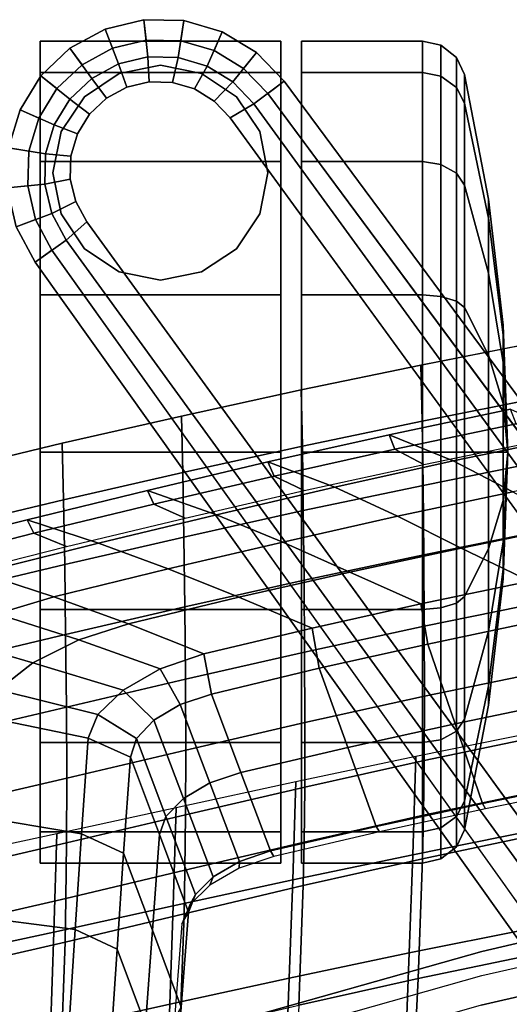
# Model space of a CAD drawing. Units: inches. Extents: x -13.7 to 13.7, y -15.4 to 11.3.
# Drawn here: x -8.3 to -6.9, y 8.4 to 11.3 of the extents above; entities that cross this region are included whole.
import ezdxf

# ---------------------------------------------------------------- set-up
doc = ezdxf.new("R2010")
doc.units = ezdxf.units.IN
doc.header["$MEASUREMENT"] = 0
for name, color, linetype in [('AFUFU-3D-CH-CU-B', 2, 'Continuous'), ('Knoll Seating Chair Back', 70, 'Continuous'), ('Knoll Seating Chair Base', 32, 'Continuous'), ('Knoll Seating Chair Caster', 6, 'Continuous'), ('Knoll Seating Chair Frame', 4, 'Continuous'), ('Knoll Seating Chair Frame Back', 3, 'Continuous')]:
    doc.layers.add(name, color=color, linetype=linetype)

msp = doc.modelspace()

# ---------------------------------------------------------------- linework, layer by layer
at = {"layer": 'AFUFU-3D-CH-CU-B', "invisible_edges": 10}
for points in [[(-7.111, 10.2699, 40.3587), (-6.7614, 10.3388, 40.317), (-6.8342, 10.0994, 39.8113), (-7.1866, 10.0258, 39.8565)], [(-7.1866, 10.0258, 39.8565), (-7.5377, 9.9473, 39.9031), (-7.4595, 10.1976, 40.4024), (-7.111, 10.2699, 40.3587)], [(-7.8072, 10.1218, 40.4482), (-7.4595, 10.1976, 40.4024), (-7.5377, 9.9473, 39.9031), (-7.8876, 9.8652, 39.9523)], [(-7.8876, 9.8652, 39.9523), (-8.2365, 9.7813, 40.0062), (-8.1537, 10.0426, 40.496), (-7.8072, 10.1218, 40.4482)], [(-8.2365, 9.7813, 40.0062), (-8.5841, 9.6917, 40.0582), (-8.4992, 9.96, 40.5457), (-8.1537, 10.0426, 40.496)]]:
    msp.add_3dface(points, dxfattribs=at)
at = {"layer": 'AFUFU-3D-CH-CU-B'}
for points in [[(-7.111, 10.2699, 40.3587), (-7.1072, 10.107, 40.4901), (-6.7579, 10.1763, 40.4482), (-6.7614, 10.3388, 40.317)], [(-7.4595, 10.1976, 40.4024), (-7.4557, 10.0341, 40.534), (-7.1072, 10.107, 40.4901), (-7.111, 10.2699, 40.3587)], [(-7.8072, 10.1218, 40.4482), (-7.8031, 9.9579, 40.58), (-7.4557, 10.0341, 40.534), (-7.4595, 10.1976, 40.4024)], [(-7.1072, 10.107, 40.4901), (-7.1047, 9.9203, 40.584), (-6.7555, 9.9903, 40.5418), (-6.7579, 10.1763, 40.4482)], [(-8.1537, 10.0426, 40.496), (-8.1496, 9.8784, 40.6278), (-7.8031, 9.9579, 40.58), (-7.8072, 10.1218, 40.4482)], [(-7.4557, 10.0341, 40.534), (-7.4529, 9.8468, 40.6283), (-7.1047, 9.9203, 40.584), (-7.1072, 10.107, 40.4901)], [(-8.4992, 9.96, 40.5457), (-8.4951, 9.7959, 40.6775), (-8.1496, 9.8784, 40.6278), (-8.1537, 10.0426, 40.496)], [(-7.8031, 9.9579, 40.58), (-7.8001, 9.7699, 40.6747), (-7.4529, 9.8468, 40.6283), (-7.4557, 10.0341, 40.534)], [(-7.1047, 9.9203, 40.584), (-7.1027, 9.7187, 40.6371), (-6.7537, 9.7892, 40.5942), (-6.7555, 9.9903, 40.5418)], [(-8.1496, 9.8784, 40.6278), (-8.1465, 9.6901, 40.7227), (-7.8001, 9.7699, 40.6747), (-7.8031, 9.9579, 40.58)], [(-7.4529, 9.8468, 40.6283), (-7.4506, 9.6443, 40.6822), (-7.1027, 9.7187, 40.6371), (-7.1047, 9.9203, 40.584)], [(-8.4951, 9.7959, 40.6775), (-8.4921, 9.6078, 40.7722), (-8.1465, 9.6901, 40.7227), (-8.1496, 9.8784, 40.6278)], [(-7.8001, 9.7699, 40.6747), (-7.7976, 9.5666, 40.7292), (-7.4506, 9.6443, 40.6822), (-7.4529, 9.8468, 40.6283)], [(-8.1465, 9.6901, 40.7227), (-8.1438, 9.4863, 40.7776), (-7.7976, 9.5666, 40.7292), (-7.8001, 9.7699, 40.6747)], [(-7.1027, 9.7187, 40.6371), (-7.1014, 9.5104, 40.6441), (-6.7526, 9.5817, 40.6004), (-6.7537, 9.7892, 40.5942)], [(-7.4506, 9.6443, 40.6822), (-7.449, 9.4351, 40.6901), (-7.1014, 9.5104, 40.6441), (-7.1027, 9.7187, 40.6371)], [(-8.4921, 9.6078, 40.7722), (-8.4896, 9.4044, 40.8267), (-8.1438, 9.4863, 40.7776), (-8.1465, 9.6901, 40.7227)], [(-7.7976, 9.5666, 40.7292), (-7.7956, 9.3564, 40.7379), (-7.449, 9.4351, 40.6901), (-7.4506, 9.6443, 40.6822)], [(-8.1438, 9.4863, 40.7776), (-8.1417, 9.2756, 40.7867), (-7.7956, 9.3564, 40.7379), (-7.7976, 9.5666, 40.7292)], [(-7.1014, 9.5104, 40.6441), (-7.1009, 9.3068, 40.5998), (-6.7523, 9.3789, 40.5554), (-6.7526, 9.5817, 40.6004)], [(-7.449, 9.4351, 40.6901), (-7.4483, 9.2304, 40.6465), (-7.1009, 9.3068, 40.5998), (-7.1014, 9.5104, 40.6441)], [(-8.4896, 9.4044, 40.8267), (-8.4877, 9.1942, 40.8355), (-8.1417, 9.2756, 40.7867), (-8.1438, 9.4863, 40.7776)], [(-7.7956, 9.3564, 40.7379), (-7.7947, 9.1506, 40.6951), (-7.4483, 9.2304, 40.6465), (-7.449, 9.4351, 40.6901)], [(-7.1009, 9.3068, 40.5998), (-7.1015, 9.1203, 40.5057), (-6.7531, 9.1932, 40.4612), (-6.7523, 9.3789, 40.5554)], [(-8.1417, 9.2756, 40.7867), (-8.1406, 9.0692, 40.7442), (-7.7947, 9.1506, 40.6951), (-7.7956, 9.3564, 40.7379)], [(-7.4483, 9.2304, 40.6465), (-7.4487, 9.043, 40.5528), (-7.1015, 9.1203, 40.5057), (-7.1009, 9.3068, 40.5998)], [(-8.4877, 9.1942, 40.8355), (-8.4868, 8.9882, 40.7926), (-8.1406, 9.0692, 40.7442), (-8.1417, 9.2756, 40.7867)], [(-7.7947, 9.1506, 40.6951), (-7.7949, 8.9622, 40.6018), (-7.4487, 9.043, 40.5528), (-7.4483, 9.2304, 40.6465)], [(-7.1015, 9.1203, 40.5057), (-7.1038, 8.9608, 40.3703), (-6.7554, 9.0341, 40.3259), (-6.7531, 9.1932, 40.4612)], [(-8.1406, 9.0692, 40.7442), (-8.1408, 8.8803, 40.651), (-7.7949, 8.9622, 40.6018), (-7.7947, 9.1506, 40.6951)], [(-7.4487, 9.043, 40.5528), (-7.4509, 8.8828, 40.4173), (-7.1038, 8.9608, 40.3703), (-7.1015, 9.1203, 40.5057)], [(-8.4868, 8.9882, 40.7926), (-8.4871, 8.7998, 40.6991), (-8.1408, 8.8803, 40.651), (-8.1406, 9.0692, 40.7442)], [(-7.7949, 8.9622, 40.6018), (-7.797, 8.8014, 40.4664), (-7.4509, 8.8828, 40.4173), (-7.4487, 9.043, 40.5528)], [(-7.1038, 8.9608, 40.3703), (-7.1063, 8.8343, 40.2032), (-6.7578, 8.9078, 40.1593), (-6.7554, 9.0341, 40.3259)], [(-8.1408, 8.8803, 40.651), (-8.1428, 8.7192, 40.5156), (-7.797, 8.8014, 40.4664), (-7.7949, 8.9622, 40.6018)], [(-7.4509, 8.8828, 40.4173), (-7.4534, 8.7562, 40.2499), (-7.1063, 8.8343, 40.2032), (-7.1038, 8.9608, 40.3703)], [(-7.1063, 8.8343, 40.2032), (-7.1186, 8.4864, 39.615), (-6.7698, 8.5589, 39.5712), (-6.7578, 8.9078, 40.1593)], [(-8.4871, 8.7998, 40.6991), (-8.4893, 8.6389, 40.5634), (-8.1428, 8.7192, 40.5156), (-8.1408, 8.8803, 40.651)], [(-7.797, 8.8014, 40.4664), (-7.7995, 8.6745, 40.2988), (-7.4534, 8.7562, 40.2499), (-7.4509, 8.8828, 40.4173)], [(-7.4534, 8.7562, 40.2499), (-7.4658, 8.4089, 39.6617), (-7.1186, 8.4864, 39.615), (-7.1063, 8.8343, 40.2032)], [(-8.1428, 8.7192, 40.5156), (-8.1453, 8.5922, 40.3478), (-7.7995, 8.6745, 40.2988), (-7.797, 8.8014, 40.4664)], [(-7.7995, 8.6745, 40.2988), (-7.8118, 8.3276, 39.7105), (-7.4658, 8.4089, 39.6617), (-7.4534, 8.7562, 40.2499)], [(-8.4893, 8.6389, 40.5634), (-8.4919, 8.5121, 40.3955), (-8.1453, 8.5922, 40.3478), (-8.1428, 8.7192, 40.5156)], [(-8.1453, 8.5922, 40.3478), (-8.1574, 8.2451, 39.7596), (-7.8118, 8.3276, 39.7105), (-7.7995, 8.6745, 40.2988)], [(-8.4919, 8.5121, 40.3955), (-8.5036, 8.1645, 39.8073), (-8.1574, 8.2451, 39.7596), (-8.1453, 8.5922, 40.3478)], [(-7.1186, 8.4864, 39.615), (-7.1356, 8.1497, 39.0224), (-6.787, 8.222, 38.9785), (-6.7698, 8.5589, 39.5712)], [(-7.4658, 8.4089, 39.6617), (-7.4824, 8.0721, 39.0692), (-7.1356, 8.1497, 39.0224), (-7.1186, 8.4864, 39.615)]]:
    msp.add_3dface(points, dxfattribs=at)
at = {"layer": 'Knoll Seating Chair Back'}
for points in [[(-6.7765, 9.2035, 39.4133), (-6.785, 8.9161, 38.8563), (-7.1349, 8.8461, 38.9032), (-7.1261, 9.1329, 39.4601)], [(-7.1261, 9.1329, 39.4601), (-7.1349, 8.8461, 38.9032), (-7.4836, 8.7731, 38.9534), (-7.4747, 9.0595, 39.5101)], [(-7.4747, 9.0595, 39.5101), (-7.4836, 8.7731, 38.9534), (-7.8313, 8.6976, 39.0065), (-7.8224, 8.9839, 39.5631)], [(-7.8224, 8.9839, 39.5631), (-7.8313, 8.6976, 39.0065), (-8.1784, 8.6211, 39.0624), (-8.1694, 8.9074, 39.619)], [(-8.1694, 8.9074, 39.619), (-8.1784, 8.6211, 39.0624), (-8.5253, 8.5466, 39.1215), (-8.5164, 8.8334, 39.6781)], [(-6.785, 8.9161, 38.8563), (-6.795, 8.6303, 38.3002), (-7.1449, 8.5604, 38.3473), (-7.1349, 8.8461, 38.9032)], [(-7.1349, 8.8461, 38.9032), (-7.1449, 8.5604, 38.3473), (-7.4936, 8.4872, 38.3976), (-7.4836, 8.7731, 38.9534)], [(-7.4836, 8.7731, 38.9534), (-7.4936, 8.4872, 38.3976), (-7.8411, 8.4112, 38.4509), (-7.8313, 8.6976, 39.0065)], [(-7.8313, 8.6976, 39.0065), (-7.8411, 8.4112, 38.4509), (-8.1879, 8.3338, 38.5069), (-8.1784, 8.6211, 39.0624)], [(-8.1784, 8.6211, 39.0624), (-8.1879, 8.3338, 38.5069), (-8.5343, 8.258, 38.5659), (-8.5253, 8.5466, 39.1215)], [(-6.795, 8.6303, 38.3002), (-6.8063, 8.3471, 37.7445), (-7.1561, 8.2769, 37.7918), (-7.1449, 8.5604, 38.3473)], [(-7.1449, 8.5604, 38.3473), (-7.1561, 8.2769, 37.7918), (-7.5045, 8.2029, 37.8423), (-7.4936, 8.4872, 38.3976)], [(-7.4936, 8.4872, 38.3976), (-7.5045, 8.2029, 37.8423), (-7.8516, 8.1258, 37.8956), (-7.8411, 8.4112, 38.4509)], [(-7.8411, 8.4112, 38.4509), (-7.8516, 8.1258, 37.8956), (-8.198, 8.0469, 37.9517), (-8.1879, 8.3338, 38.5069)]]:
    msp.add_3dface(points, dxfattribs=at)
at = {"layer": 'Knoll Seating Chair Base'}
for points in [[(-7.9098, 11.2151, 2.5463), (-8.0076, 11.1913, 2.5463), (-8.0291, 11.2471, 2.6113), (-7.9162, 11.2745, 2.6113)], [(-7.9902, 11.1459, 3.9214), (-7.9047, 11.1664, 3.924), (-7.9162, 11.2745, 2.6113), (-8.0291, 11.2471, 2.6113)], [(-7.8091, 11.2128, 2.5463), (-7.9098, 11.2151, 2.5463), (-7.9162, 11.2745, 2.6113), (-7.8001, 11.2719, 2.6113)], [(-7.8001, 11.2719, 2.6113), (-7.9162, 11.2745, 2.6113), (-7.9047, 11.1664, 3.924), (-7.8168, 11.1642, 3.9281)], [(-7.8168, 11.1642, 3.9281), (-7.7326, 11.1393, 3.9336), (-7.6885, 11.2395, 2.6113), (-7.8001, 11.2719, 2.6113)], [(-7.7125, 11.1847, 2.5463), (-7.8091, 11.2128, 2.5463), (-7.8001, 11.2719, 2.6113), (-7.6885, 11.2395, 2.6113)], [(-8.096, 11.1432, 2.5463), (-8.1312, 11.1916, 2.6113), (-8.0291, 11.2471, 2.6113), (-8.0076, 11.1913, 2.5463)], [(-8.0291, 11.2471, 2.6113), (-8.1312, 11.1916, 2.6113), (-8.0675, 11.1039, 3.9205), (-7.9902, 11.1459, 3.9214)], [(-7.589, 11.1795, 2.6113), (-7.6885, 11.2395, 2.6113), (-7.7326, 11.1393, 3.9336), (-7.6577, 11.0936, 3.9399)], [(-7.6885, 11.2395, 2.6113), (-7.589, 11.1795, 2.6113), (-7.6263, 11.1327, 2.5463), (-7.7125, 11.1847, 2.5463)], [(-8.096, 11.1432, 2.5463), (-8.1691, 11.074, 2.5463), (-8.2155, 11.1117, 2.6113), (-8.1312, 11.1916, 2.6113)], [(-8.1313, 11.0434, 3.9214), (-8.0675, 11.1039, 3.9205), (-8.1312, 11.1916, 2.6113), (-8.2155, 11.1117, 2.6113)], [(-7.6577, 11.0936, 3.9399), (-7.5972, 11.0301, 3.9467), (-7.5083, 11.0959, 2.6113), (-7.589, 11.1795, 2.6113)], [(-7.5564, 11.0603, 2.5463), (-7.6263, 11.1327, 2.5463), (-7.589, 11.1795, 2.6113), (-7.5083, 11.0959, 2.6113)], [(-7.9902, 11.1459, 3.9214), (-8.0675, 11.1039, 3.9205), (-8.0254, 11.0461, 3.9934), (-7.9662, 11.0782, 3.9943)], [(-7.9047, 11.1664, 3.924), (-7.9902, 11.1459, 3.9214), (-7.9662, 11.0782, 3.9943), (-7.9008, 11.0939, 3.9969)], [(-7.8168, 11.1642, 3.9281), (-7.9047, 11.1664, 3.924), (-7.9008, 11.0939, 3.9969), (-7.8336, 11.0921, 4.0011)], [(-7.7326, 11.1393, 3.9336), (-7.8168, 11.1642, 3.9281), (-7.8336, 11.0921, 4.0011), (-7.7693, 11.073, 4.0065)], [(-7.6577, 11.0936, 3.9399), (-7.7326, 11.1393, 3.9336), (-7.7693, 11.073, 4.0065), (-7.7121, 11.0379, 4.0129)], [(-8.2764, 11.0128, 2.6113), (-8.2155, 11.1117, 2.6113), (-8.1691, 11.074, 2.5463), (-8.2219, 10.9883, 2.5463)], [(-8.2155, 11.1117, 2.6113), (-8.2764, 11.0128, 2.6113), (-8.1772, 10.9684, 3.924), (-8.1313, 11.0434, 3.9214)], [(-8.0675, 11.1039, 3.9205), (-8.1313, 11.0434, 3.9214), (-8.0743, 10.9997, 3.9943), (-8.0254, 11.0461, 3.9934)], [(-7.5972, 11.0301, 3.9467), (-7.6577, 11.0936, 3.9399), (-7.7121, 11.0379, 4.0129), (-7.666, 10.9893, 4.0197)], [(-7.5083, 11.0959, 2.6113), (-7.5972, 11.0301, 3.9467), (-0.7891, 1.6703, 5.1382), (-0.6209, 1.7948, 2.6113)], [(-0.6209, 1.7948, 2.6113), (-0.669, 1.7592, 2.5463), (-7.5564, 11.0603, 2.5463), (-7.5083, 11.0959, 2.6113)], [(-8.1094, 10.9423, 3.9969), (-8.0743, 10.9997, 3.9943), (-8.1313, 11.0434, 3.9214), (-8.1772, 10.9684, 3.924)], [(-7.5972, 11.0301, 3.9467), (-7.666, 10.9893, 4.0197), (-0.857, 1.6301, 5.2112), (-0.7891, 1.6703, 5.1382)], [(-8.2219, 10.9883, 2.5463), (-8.2509, 10.8919, 2.5463), (-8.3099, 10.9015, 2.6113), (-8.2764, 11.0128, 2.6113)], [(-8.2022, 10.8841, 3.9281), (-8.1772, 10.9684, 3.924), (-8.2764, 11.0128, 2.6113), (-8.3099, 10.9015, 2.6113)], [(-8.1772, 10.9684, 3.924), (-8.2022, 10.8841, 3.9281), (-8.1285, 10.8778, 4.0011), (-8.1094, 10.9423, 3.9969)], [(-8.2509, 10.8919, 2.5463), (-8.254, 10.7913, 2.5463), (-8.3135, 10.7854, 2.6113), (-8.3099, 10.9015, 2.6113)], [(-8.3099, 10.9015, 2.6113), (-8.3135, 10.7854, 2.6113), (-8.2046, 10.7964, 3.9336), (-8.2022, 10.8841, 3.9281)], [(-8.1302, 10.8107, 4.0065), (-8.1285, 10.8778, 4.0011), (-8.2022, 10.8841, 3.9281), (-8.2046, 10.7964, 3.9336)], [(-8.1842, 10.711, 3.9399), (-8.2046, 10.7964, 3.9336), (-8.3135, 10.7854, 2.6113), (-8.2872, 10.6722, 2.6113)], [(-8.2046, 10.7964, 3.9336), (-8.1842, 10.711, 3.9399), (-8.1145, 10.7455, 4.0129), (-8.1302, 10.8107, 4.0065)], [(-8.254, 10.7913, 2.5463), (-8.2312, 10.6932, 2.5463), (-8.2872, 10.6722, 2.6113), (-8.3135, 10.7854, 2.6113)], [(-8.1425, 10.6338, 3.9467), (-8.0826, 10.6867, 4.0197), (-8.1145, 10.7455, 4.0129), (-8.1842, 10.711, 3.9399)], [(-8.2872, 10.6722, 2.6113), (-8.2326, 10.5697, 2.6113), (-8.1425, 10.6338, 3.9467), (-8.1842, 10.711, 3.9399)], [(-8.1839, 10.6044, 2.5463), (-8.2326, 10.5697, 2.6113), (-8.2872, 10.6722, 2.6113), (-8.2312, 10.6932, 2.5463)], [(-1.3447, 1.2666, 5.1382), (-1.2855, 1.3187, 5.2112), (-8.0826, 10.6867, 4.0197), (-8.1425, 10.6338, 3.9467)], [(-8.1425, 10.6338, 3.9467), (-8.2326, 10.5697, 2.6113), (-1.5151, 1.1452, 2.6113), (-1.3447, 1.2666, 5.1382)], [(-1.4664, 1.1799, 2.5463), (-1.5151, 1.1452, 2.6113), (-8.2326, 10.5697, 2.6113), (-8.1839, 10.6044, 2.5463)]]:
    msp.add_3dface(points, dxfattribs=at)
for points, invisible_edges in [([(-7.8091, 11.2128, 2.5463), (-7.7125, 11.1847, 2.5463), (-8.254, 10.7913, 2.5463), (-8.2509, 10.8919, 2.5463)], 10), ([(-8.2509, 10.8919, 2.5463), (-8.2219, 10.9883, 2.5463), (-7.9098, 11.2151, 2.5463), (-7.8091, 11.2128, 2.5463)], 10), ([(-8.0076, 11.1913, 2.5463), (-7.9098, 11.2151, 2.5463), (-8.2219, 10.9883, 2.5463), (-8.1691, 11.074, 2.5463)], 10), ([(-7.7125, 11.1847, 2.5463), (-7.6263, 11.1327, 2.5463), (-8.2312, 10.6932, 2.5463), (-8.254, 10.7913, 2.5463)], 10), ([(-8.096, 11.1432, 2.5463), (-8.0076, 11.1913, 2.5463), (-8.1691, 11.074, 2.5463), (-8.096, 11.1432, 2.5463)], 2), ([(-7.6263, 11.1327, 2.5463), (-7.5564, 11.0603, 2.5463), (-8.1839, 10.6044, 2.5463), (-8.2312, 10.6932, 2.5463)], 10), ([(-7.7693, 11.073, 4.0065), (-7.8336, 11.0921, 4.0011), (-8.1285, 10.8778, 4.0011), (-8.1302, 10.8107, 4.0065)], 10), ([(-8.1094, 10.9423, 3.9969), (-8.1285, 10.8778, 4.0011), (-7.8336, 11.0921, 4.0011), (-7.9008, 11.0939, 3.9969)], 10), ([(-7.9008, 11.0939, 3.9969), (-7.9662, 11.0782, 3.9943), (-8.0743, 10.9997, 3.9943), (-8.1094, 10.9423, 3.9969)], 10), ([(-8.1839, 10.6044, 2.5463), (-7.5564, 11.0603, 2.5463), (-0.669, 1.7592, 2.5463), (-1.4664, 1.1799, 2.5463)], 5), ([(-8.1302, 10.8107, 4.0065), (-8.1145, 10.7455, 4.0129), (-7.7121, 11.0379, 4.0129), (-7.7693, 11.073, 4.0065)], 10), ([(-7.9662, 11.0782, 3.9943), (-8.0254, 11.0461, 3.9934), (-8.0743, 10.9997, 3.9943), (-7.9662, 11.0782, 3.9943)], 4), ([(-7.666, 10.9893, 4.0197), (-7.7121, 11.0379, 4.0129), (-8.1145, 10.7455, 4.0129), (-8.0826, 10.6867, 4.0197)], 10), ([(-7.666, 10.9893, 4.0197), (-8.0826, 10.6867, 4.0197), (-1.2855, 1.3187, 5.2112), (-0.857, 1.6301, 5.2112)], 5)]:
    msp.add_3dface(points, dxfattribs=dict(at, invisible_edges=invisible_edges))
at = {"layer": 'Knoll Seating Chair Caster'}
for points in [[(-8.2181, 11.212, 1.195), (-7.5181, 11.212, 1.195), (-7.5181, 11.121, 1.6523), (-8.2181, 11.121, 1.6523)], [(-8.2181, 11.121, 0.7377), (-7.5181, 11.121, 0.7377), (-7.5181, 11.212, 1.195), (-8.2181, 11.212, 1.195)], [(-7.1062, 11.121, 1.6523), (-7.1062, 11.212, 1.195), (-7.4581, 11.212, 1.195), (-7.4581, 11.121, 1.6523)], [(-7.1062, 11.212, 1.195), (-7.1062, 11.121, 0.7377), (-7.4581, 11.121, 0.7377), (-7.4581, 11.212, 1.195)], [(-7.053, 11.11, 1.6478), (-7.053, 11.2001, 1.195), (-7.1062, 11.212, 1.195), (-7.1062, 11.121, 1.6523)], [(-7.053, 11.2001, 1.195), (-7.053, 11.11, 0.7422), (-7.1062, 11.121, 0.7377), (-7.1062, 11.212, 1.195)], [(-7.0081, 11.0771, 1.6341), (-7.0081, 11.1645, 1.195), (-7.053, 11.2001, 1.195), (-7.053, 11.11, 1.6478)], [(-7.0081, 11.1645, 1.195), (-7.0081, 11.0771, 0.7559), (-7.053, 11.11, 0.7422), (-7.053, 11.2001, 1.195)], [(-7.8681, 11.142, 1.5471), (-7.8681, 11.142, 2.6315), (-7.9877, 11.1182, 2.6315), (-7.9877, 11.1182, 1.6567)], [(-7.7485, 11.1182, 1.6567), (-7.7485, 11.1182, 2.6315), (-7.8681, 11.142, 2.6315), (-7.8681, 11.142, 1.5471)], [(-6.9845, 11.0318, 1.6153), (-6.9845, 11.1154, 1.195), (-7.0081, 11.1645, 1.195), (-7.0081, 11.0771, 1.6341)], [(-6.9845, 11.1154, 1.195), (-6.9845, 11.0318, 0.7747), (-7.0081, 11.0771, 0.7559), (-7.0081, 11.1645, 1.195)], [(-8.2181, 11.121, 1.6523), (-7.5181, 11.121, 1.6523), (-7.5181, 10.862, 2.04), (-8.2181, 10.862, 2.04)], [(-7.5181, 8.913, 0.7377), (-8.2181, 8.913, 0.7377), (-8.2181, 11.121, 0.7377), (-7.5181, 11.121, 0.7377)], [(-7.9877, 11.1182, 1.6567), (-7.9877, 11.1182, 2.6315), (-8.0891, 11.0505, 2.6315), (-8.0891, 11.0505, 1.7586)], [(-7.6471, 11.0505, 1.7586), (-7.6471, 11.0505, 2.6315), (-7.7485, 11.1182, 2.6315), (-7.7485, 11.1182, 1.6567)], [(-7.1062, 10.862, 2.04), (-7.1062, 11.121, 1.6523), (-7.4581, 11.121, 1.6523), (-7.4581, 10.862, 2.04)], [(-7.1062, 11.121, 0.7377), (-7.1062, 10.862, 0.35), (-7.4581, 10.862, 0.35), (-7.4581, 11.121, 0.7377)], [(-7.053, 10.8536, 2.0316), (-7.053, 11.11, 1.6478), (-7.1062, 11.121, 1.6523), (-7.1062, 10.862, 2.04)], [(-7.053, 11.11, 0.7422), (-7.053, 10.8536, 0.3584), (-7.1062, 10.862, 0.35), (-7.1062, 11.121, 0.7377)], [(-6.9144, 10.697, 1.4767), (-6.9144, 10.753, 1.195), (-6.9845, 11.1154, 1.195), (-6.9845, 11.0318, 1.6153)], [(-6.9144, 10.753, 1.195), (-6.9144, 10.697, 0.9133), (-6.9845, 11.0318, 0.7747), (-6.9845, 11.1154, 1.195)], [(-7.0081, 10.8284, 2.0064), (-7.0081, 11.0771, 1.6341), (-7.053, 11.11, 1.6478), (-7.053, 10.8536, 2.0316)], [(-7.0081, 11.0771, 0.7559), (-7.0081, 10.8284, 0.3836), (-7.053, 10.8536, 0.3584), (-7.053, 11.11, 0.7422)], [(-6.9845, 10.7937, 1.9717), (-6.9845, 11.0318, 1.6153), (-7.0081, 11.0771, 1.6341), (-7.0081, 10.8284, 2.0064)], [(-6.9845, 11.0318, 0.7747), (-6.9845, 10.7937, 0.4183), (-7.0081, 10.8284, 0.3836), (-7.0081, 11.0771, 0.7559)], [(-8.0891, 11.0505, 1.7586), (-8.0891, 11.0505, 2.6315), (-8.1568, 10.9491, 2.6315), (-8.1568, 10.9491, 1.9123)], [(-7.5794, 10.9491, 1.9123), (-7.5794, 10.9491, 2.6315), (-7.6471, 11.0505, 2.6315), (-7.6471, 11.0505, 1.7586)], [(-6.9144, 10.5374, 1.7154), (-6.9144, 10.697, 1.4767), (-6.9845, 11.0318, 1.6153), (-6.9845, 10.7937, 1.9717)], [(-6.9144, 10.697, 0.9133), (-6.9144, 10.5374, 0.6746), (-6.9845, 10.7937, 0.4183), (-6.9845, 11.0318, 0.7747)], [(-8.1568, 10.9491, 1.9123), (-8.1568, 10.9491, 2.6315), (-8.1806, 10.8295, 2.6315), (-8.1806, 10.8295, 2.0639)], [(-7.5556, 10.8295, 2.0639), (-7.5556, 10.8295, 2.6315), (-7.5794, 10.9491, 2.6315), (-7.5794, 10.9491, 1.9123)], [(-8.2181, 10.862, 2.04), (-7.5181, 10.862, 2.04), (-7.5181, 10.4743, 2.299), (-8.2181, 10.4743, 2.299)], [(-7.1062, 10.4743, 2.299), (-7.1062, 10.862, 2.04), (-7.4581, 10.862, 2.04), (-7.4581, 10.4743, 2.299)], [(-7.1062, 10.862, 0.35), (-7.1062, 10.4743, 0.091), (-7.4581, 10.4743, 0.091), (-7.4581, 10.862, 0.35)], [(-7.053, 10.4697, 2.2881), (-7.053, 10.8536, 2.0316), (-7.1062, 10.862, 2.04), (-7.1062, 10.4743, 2.299)], [(-7.053, 10.8536, 0.3584), (-7.053, 10.4697, 0.1019), (-7.1062, 10.4743, 0.091), (-7.1062, 10.862, 0.35)], [(-7.0081, 10.4561, 2.2551), (-7.0081, 10.8284, 2.0064), (-7.053, 10.8536, 2.0316), (-7.053, 10.4697, 2.2881)], [(-7.0081, 10.8284, 0.3836), (-7.0081, 10.4561, 0.1349), (-7.053, 10.4697, 0.1019), (-7.053, 10.8536, 0.3584)], [(-8.1806, 10.8295, 2.0639), (-8.1806, 10.8295, 2.6315), (-8.1568, 10.7099, 2.6315), (-8.1568, 10.7099, 2.1416)], [(-7.5794, 10.7099, 2.1416), (-7.5794, 10.7099, 2.6315), (-7.5556, 10.8295, 2.6315), (-7.5556, 10.8295, 2.0639)], [(-6.9845, 10.4373, 2.2098), (-6.9845, 10.7937, 1.9717), (-7.0081, 10.8284, 2.0064), (-7.0081, 10.4561, 2.2551)], [(-6.9845, 10.7937, 0.4183), (-6.9845, 10.4373, 0.1802), (-7.0081, 10.4561, 0.1349), (-7.0081, 10.8284, 0.3836)], [(-6.9144, 10.2986, 1.875), (-6.9144, 10.5374, 1.7154), (-6.9845, 10.7937, 1.9717), (-6.9845, 10.4373, 2.2098)], [(-6.9144, 10.5374, 0.6746), (-6.9144, 10.2986, 0.515), (-6.9845, 10.4373, 0.1802), (-6.9845, 10.7937, 0.4183)], [(-6.8722, 10.3577, 1.3361), (-6.8722, 10.3858, 1.195), (-6.9144, 10.753, 1.195), (-6.9144, 10.697, 1.4767)], [(-6.8722, 10.3858, 1.195), (-6.8722, 10.3577, 1.0539), (-6.9144, 10.697, 0.9133), (-6.9144, 10.753, 1.195)], [(-8.1568, 10.7099, 2.1416), (-8.1568, 10.7099, 2.6315), (-8.0891, 10.6085, 2.6315), (-8.0891, 10.6085, 2.2094)], [(-7.6471, 10.6085, 2.2094), (-7.6471, 10.6085, 2.6315), (-7.5794, 10.7099, 2.6315), (-7.5794, 10.7099, 2.1416)], [(-6.8722, 10.2778, 1.4558), (-6.8722, 10.3577, 1.3361), (-6.9144, 10.697, 1.4767), (-6.9144, 10.5374, 1.7154)], [(-6.8722, 10.3577, 1.0539), (-6.8722, 10.2778, 0.9342), (-6.9144, 10.5374, 0.6746), (-6.9144, 10.697, 0.9133)], [(-8.0891, 10.6085, 2.2094), (-8.0891, 10.6085, 2.6315), (-7.9877, 10.5408, 2.6315), (-7.9877, 10.5408, 2.2547)], [(-7.7485, 10.5408, 2.2547), (-7.7485, 10.5408, 2.6315), (-7.6471, 10.6085, 2.6315), (-7.6471, 10.6085, 2.2094)], [(-7.9877, 10.5408, 2.2547), (-7.9877, 10.5408, 2.6315), (-7.8681, 10.517, 2.6315), (-7.8681, 10.517, 2.2705)], [(-7.8681, 10.517, 2.2705), (-7.8681, 10.517, 2.6315), (-7.7485, 10.5408, 2.6315), (-7.7485, 10.5408, 2.2547)], [(-6.8722, 10.1581, 1.5357), (-6.8722, 10.2778, 1.4558), (-6.9144, 10.5374, 1.7154), (-6.9144, 10.2986, 1.875)], [(-6.8722, 10.2778, 0.9342), (-6.8722, 10.1581, 0.8543), (-6.9144, 10.2986, 0.515), (-6.9144, 10.5374, 0.6746)], [(-8.2181, 10.4743, 2.299), (-7.5181, 10.4743, 2.299), (-7.5181, 10.017, 2.39), (-8.2181, 10.017, 2.39)], [(-7.1062, 10.017, 2.39), (-7.1062, 10.4743, 2.299), (-7.4581, 10.4743, 2.299), (-7.4581, 10.017, 2.39)], [(-7.1062, 10.4743, 0.091), (-7.1062, 10.017, 0), (-7.4581, 10.017, 0), (-7.4581, 10.4743, 0.091)], [(-7.053, 10.017, 2.3781), (-7.053, 10.4697, 2.2881), (-7.1062, 10.4743, 2.299), (-7.1062, 10.017, 2.39)], [(-7.053, 10.4697, 0.1019), (-7.053, 10.017, 0.0119), (-7.1062, 10.017, 0), (-7.1062, 10.4743, 0.091)], [(-7.0081, 10.017, 2.3425), (-7.0081, 10.4561, 2.2551), (-7.053, 10.4697, 2.2881), (-7.053, 10.017, 2.3781)], [(-7.0081, 10.4561, 0.1349), (-7.0081, 10.017, 0.0475), (-7.053, 10.017, 0.0119), (-7.053, 10.4697, 0.1019)], [(-6.9845, 10.017, 2.2934), (-6.9845, 10.4373, 2.2098), (-7.0081, 10.4561, 2.2551), (-7.0081, 10.017, 2.3425)], [(-6.9845, 10.4373, 0.1802), (-6.9845, 10.017, 0.0966), (-7.0081, 10.017, 0.0475), (-7.0081, 10.4561, 0.1349)], [(-6.9144, 10.017, 1.931), (-6.9144, 10.2986, 1.875), (-6.9845, 10.4373, 2.2098), (-6.9845, 10.017, 2.2934)], [(-6.9144, 10.2986, 0.515), (-6.9144, 10.017, 0.459), (-6.9845, 10.017, 0.0966), (-6.9845, 10.4373, 0.1802)], [(-6.8581, 10.017, 1.195), (-6.8722, 10.3858, 1.195), (-6.8722, 10.3577, 1.3361)], [(-6.8581, 10.017, 1.195), (-6.8722, 10.3577, 1.0539), (-6.8722, 10.3858, 1.195)], [(-6.8581, 10.017, 1.195), (-6.8722, 10.3577, 1.3361), (-6.8722, 10.2778, 1.4558)], [(-6.8581, 10.017, 1.195), (-6.8722, 10.2778, 0.9342), (-6.8722, 10.3577, 1.0539)], [(-6.8722, 10.017, 1.5638), (-6.8722, 10.1581, 1.5357), (-6.9144, 10.2986, 1.875), (-6.9144, 10.017, 1.931)], [(-6.8722, 10.1581, 0.8543), (-6.8722, 10.017, 0.8262), (-6.9144, 10.017, 0.459), (-6.9144, 10.2986, 0.515)], [(-6.8581, 10.017, 1.195), (-6.8722, 10.2778, 1.4558), (-6.8722, 10.1581, 1.5357)], [(-6.8581, 10.017, 1.195), (-6.8722, 10.1581, 0.8543), (-6.8722, 10.2778, 0.9342)], [(-6.8581, 10.017, 1.195), (-6.8722, 10.1581, 1.5357), (-6.8722, 10.017, 1.5638)], [(-6.8581, 10.017, 1.195), (-6.8722, 10.017, 0.8262), (-6.8722, 10.1581, 0.8543)], [(-8.2181, 10.017, 2.39), (-7.5181, 10.017, 2.39), (-7.5181, 9.5597, 2.299), (-8.2181, 9.5597, 2.299)], [(-7.1062, 10.017, 0), (-7.1062, 9.5597, 0.091), (-7.4581, 9.5597, 0.091), (-7.4581, 10.017, 0)], [(-7.1062, 9.5597, 2.299), (-7.1062, 10.017, 2.39), (-7.4581, 10.017, 2.39), (-7.4581, 9.5597, 2.299)], [(-7.053, 10.017, 0.0119), (-7.053, 9.5642, 0.1019), (-7.1062, 9.5597, 0.091), (-7.1062, 10.017, 0)], [(-7.053, 9.5642, 2.2881), (-7.053, 10.017, 2.3781), (-7.1062, 10.017, 2.39), (-7.1062, 9.5597, 2.299)], [(-7.0081, 10.017, 0.0475), (-7.0081, 9.5779, 0.1349), (-7.053, 9.5642, 0.1019), (-7.053, 10.017, 0.0119)], [(-7.0081, 9.5779, 2.2551), (-7.0081, 10.017, 2.3425), (-7.053, 10.017, 2.3781), (-7.053, 9.5642, 2.2881)], [(-6.9845, 10.017, 0.0966), (-6.9845, 9.5967, 0.1802), (-7.0081, 9.5779, 0.1349), (-7.0081, 10.017, 0.0475)], [(-6.9845, 9.5967, 2.2098), (-6.9845, 10.017, 2.2934), (-7.0081, 10.017, 2.3425), (-7.0081, 9.5779, 2.2551)], [(-6.9144, 10.017, 0.459), (-6.9144, 9.7353, 0.515), (-6.9845, 9.5967, 0.1802), (-6.9845, 10.017, 0.0966)], [(-6.9144, 9.7353, 1.875), (-6.9144, 10.017, 1.931), (-6.9845, 10.017, 2.2934), (-6.9845, 9.5967, 2.2098)], [(-6.8722, 10.017, 0.8262), (-6.8722, 9.8759, 0.8543), (-6.9144, 9.7353, 0.515), (-6.9144, 10.017, 0.459)], [(-6.8722, 9.8759, 1.5357), (-6.8722, 10.017, 1.5638), (-6.9144, 10.017, 1.931), (-6.9144, 9.7353, 1.875)], [(-6.8581, 10.017, 1.195), (-6.8722, 9.8759, 0.8543), (-6.8722, 10.017, 0.8262)], [(-6.8581, 10.017, 1.195), (-6.8722, 9.7562, 0.9342), (-6.8722, 9.8759, 0.8543)], [(-6.8581, 10.017, 1.195), (-6.8722, 9.6763, 1.0539), (-6.8722, 9.7562, 0.9342)], [(-6.8581, 10.017, 1.195), (-6.8722, 9.6482, 1.195), (-6.8722, 9.6763, 1.0539)], [(-6.8581, 10.017, 1.195), (-6.8722, 9.6763, 1.3361), (-6.8722, 9.6482, 1.195)], [(-6.8581, 10.017, 1.195), (-6.8722, 9.7562, 1.4558), (-6.8722, 9.6763, 1.3361)], [(-6.8581, 10.017, 1.195), (-6.8722, 9.8759, 1.5357), (-6.8722, 9.7562, 1.4558)], [(-6.8581, 10.017, 1.195), (-6.8722, 10.017, 1.5638), (-6.8722, 9.8759, 1.5357)], [(-6.8722, 9.8759, 0.8543), (-6.8722, 9.7562, 0.9342), (-6.9144, 9.4966, 0.6746), (-6.9144, 9.7353, 0.515)], [(-6.8722, 9.7562, 1.4558), (-6.8722, 9.8759, 1.5357), (-6.9144, 9.7353, 1.875), (-6.9144, 9.4966, 1.7154)], [(-6.8722, 9.7562, 0.9342), (-6.8722, 9.6763, 1.0539), (-6.9144, 9.337, 0.9133), (-6.9144, 9.4966, 0.6746)], [(-6.8722, 9.6763, 1.3361), (-6.8722, 9.7562, 1.4558), (-6.9144, 9.4966, 1.7154), (-6.9144, 9.337, 1.4767)], [(-6.9144, 9.7353, 0.515), (-6.9144, 9.4966, 0.6746), (-6.9845, 9.2403, 0.4183), (-6.9845, 9.5967, 0.1802)], [(-6.9144, 9.4966, 1.7154), (-6.9144, 9.7353, 1.875), (-6.9845, 9.5967, 2.2098), (-6.9845, 9.2403, 1.9717)], [(-6.8722, 9.6763, 1.0539), (-6.8722, 9.6482, 1.195), (-6.9144, 9.281, 1.195), (-6.9144, 9.337, 0.9133)], [(-6.8722, 9.6482, 1.195), (-6.8722, 9.6763, 1.3361), (-6.9144, 9.337, 1.4767), (-6.9144, 9.281, 1.195)], [(-6.9845, 9.5967, 0.1802), (-6.9845, 9.2403, 0.4183), (-7.0081, 9.2056, 0.3836), (-7.0081, 9.5779, 0.1349)], [(-6.9845, 9.2403, 1.9717), (-6.9845, 9.5967, 2.2098), (-7.0081, 9.5779, 2.2551), (-7.0081, 9.2056, 2.0064)], [(-7.053, 9.5642, 0.1019), (-7.053, 9.1804, 0.3584), (-7.1062, 9.172, 0.35), (-7.1062, 9.5597, 0.091)], [(-7.053, 9.1804, 2.0316), (-7.053, 9.5642, 2.2881), (-7.1062, 9.5597, 2.299), (-7.1062, 9.172, 2.04)], [(-7.0081, 9.5779, 0.1349), (-7.0081, 9.2056, 0.3836), (-7.053, 9.1804, 0.3584), (-7.053, 9.5642, 0.1019)], [(-7.0081, 9.2056, 2.0064), (-7.0081, 9.5779, 2.2551), (-7.053, 9.5642, 2.2881), (-7.053, 9.1804, 2.0316)], [(-8.2181, 9.5597, 2.299), (-7.5181, 9.5597, 2.299), (-7.5181, 9.172, 2.04), (-8.2181, 9.172, 2.04)], [(-7.1062, 9.5597, 0.091), (-7.1062, 9.172, 0.35), (-7.4581, 9.172, 0.35), (-7.4581, 9.5597, 0.091)], [(-7.1062, 9.172, 2.04), (-7.1062, 9.5597, 2.299), (-7.4581, 9.5597, 2.299), (-7.4581, 9.172, 2.04)], [(-6.9144, 9.4966, 0.6746), (-6.9144, 9.337, 0.9133), (-6.9845, 9.0022, 0.7747), (-6.9845, 9.2403, 0.4183)], [(-6.9144, 9.337, 1.4767), (-6.9144, 9.4966, 1.7154), (-6.9845, 9.2403, 1.9717), (-6.9845, 9.0022, 1.6153)], [(-6.9144, 9.337, 0.9133), (-6.9144, 9.281, 1.195), (-6.9845, 8.9186, 1.195), (-6.9845, 9.0022, 0.7747)], [(-6.9144, 9.281, 1.195), (-6.9144, 9.337, 1.4767), (-6.9845, 9.0022, 1.6153), (-6.9845, 8.9186, 1.195)], [(-6.9845, 9.2403, 0.4183), (-6.9845, 9.0022, 0.7747), (-7.0081, 8.9568, 0.7559), (-7.0081, 9.2056, 0.3836)], [(-6.9845, 9.0022, 1.6153), (-6.9845, 9.2403, 1.9717), (-7.0081, 9.2056, 2.0064), (-7.0081, 8.9568, 1.6341)], [(-7.0081, 9.2056, 0.3836), (-7.0081, 8.9568, 0.7559), (-7.053, 8.9239, 0.7422), (-7.053, 9.1804, 0.3584)], [(-7.0081, 8.9568, 1.6341), (-7.0081, 9.2056, 2.0064), (-7.053, 9.1804, 2.0316), (-7.053, 8.9239, 1.6478)], [(-8.2181, 9.172, 2.04), (-7.5181, 9.172, 2.04), (-7.5181, 8.913, 1.6523), (-8.2181, 8.913, 1.6523)], [(-7.1062, 9.172, 0.35), (-7.1062, 8.913, 0.7377), (-7.4581, 8.913, 0.7377), (-7.4581, 9.172, 0.35)], [(-7.1062, 8.913, 1.6523), (-7.1062, 9.172, 2.04), (-7.4581, 9.172, 2.04), (-7.4581, 8.913, 1.6523)], [(-7.053, 9.1804, 0.3584), (-7.053, 8.9239, 0.7422), (-7.1062, 8.913, 0.7377), (-7.1062, 9.172, 0.35)], [(-7.053, 8.9239, 1.6478), (-7.053, 9.1804, 2.0316), (-7.1062, 9.172, 2.04), (-7.1062, 8.913, 1.6523)], [(-6.9845, 9.0022, 0.7747), (-6.9845, 8.9186, 1.195), (-7.0081, 8.8695, 1.195), (-7.0081, 8.9568, 0.7559)], [(-6.9845, 8.9186, 1.195), (-6.9845, 9.0022, 1.6153), (-7.0081, 8.9568, 1.6341), (-7.0081, 8.8695, 1.195)], [(-7.0081, 8.9568, 0.7559), (-7.0081, 8.8695, 1.195), (-7.053, 8.8339, 1.195), (-7.053, 8.9239, 0.7422)], [(-7.0081, 8.8695, 1.195), (-7.0081, 8.9568, 1.6341), (-7.053, 8.9239, 1.6478), (-7.053, 8.8339, 1.195)], [(-8.2181, 8.913, 1.6523), (-7.5181, 8.913, 1.6523), (-7.5181, 8.822, 1.195), (-8.2181, 8.822, 1.195)], [(-8.2181, 8.822, 1.195), (-7.5181, 8.822, 1.195), (-7.5181, 8.913, 0.7377), (-8.2181, 8.913, 0.7377)], [(-7.1062, 8.913, 0.7377), (-7.1062, 8.822, 1.195), (-7.4581, 8.822, 1.195), (-7.4581, 8.913, 0.7377)], [(-7.1062, 8.822, 1.195), (-7.1062, 8.913, 1.6523), (-7.4581, 8.913, 1.6523), (-7.4581, 8.822, 1.195)], [(-7.053, 8.9239, 0.7422), (-7.053, 8.8339, 1.195), (-7.1062, 8.822, 1.195), (-7.1062, 8.913, 0.7377)], [(-7.053, 8.8339, 1.195), (-7.053, 8.9239, 1.6478), (-7.1062, 8.913, 1.6523), (-7.1062, 8.822, 1.195)]]:
    msp.add_3dface(points, dxfattribs=at)
for points, invisible_edges in [([(-8.2181, 8.913, 0.7377), (-8.2181, 8.822, 1.195), (-8.2181, 11.212, 1.195), (-8.2181, 11.121, 0.7377)], 2), ([(-8.2181, 8.822, 1.195), (-8.2181, 8.913, 1.6523), (-8.2181, 11.121, 1.6523), (-8.2181, 11.212, 1.195)], 10), ([(-7.5181, 8.913, 0.7377), (-7.5181, 11.121, 0.7377), (-7.5181, 11.212, 1.195), (-7.5181, 8.822, 1.195)], 4), ([(-7.5181, 8.913, 1.6523), (-7.5181, 8.822, 1.195), (-7.5181, 11.212, 1.195), (-7.5181, 11.121, 1.6523)], 10), ([(-7.4581, 11.121, 1.6523), (-7.4581, 11.212, 1.195), (-7.4581, 11.121, 0.7377), (-7.4581, 10.862, 0.35)], 8), ([(-8.2181, 8.913, 1.6523), (-8.2181, 9.172, 2.04), (-8.2181, 10.862, 2.04), (-8.2181, 11.121, 1.6523)], 10), ([(-7.5181, 9.172, 2.04), (-7.5181, 8.913, 1.6523), (-7.5181, 11.121, 1.6523), (-7.5181, 10.862, 2.04)], 10), ([(-7.4581, 10.862, 2.04), (-7.4581, 11.121, 1.6523), (-7.4581, 10.862, 0.35), (-7.4581, 10.4743, 0.091)], 10), ([(-8.2181, 9.172, 2.04), (-8.2181, 9.5597, 2.299), (-8.2181, 10.4743, 2.299), (-8.2181, 10.862, 2.04)], 10), ([(-7.5181, 9.5597, 2.299), (-7.5181, 9.172, 2.04), (-7.5181, 10.862, 2.04), (-7.5181, 10.4743, 2.299)], 10), ([(-7.4581, 10.4743, 2.299), (-7.4581, 10.862, 2.04), (-7.4581, 10.4743, 0.091), (-7.4581, 10.017, 0)], 10), ([(-8.2181, 9.5597, 2.299), (-8.2181, 10.017, 2.39), (-8.2181, 10.4743, 2.299), (-8.2181, 9.5597, 2.299)], 4), ([(-7.5181, 10.017, 2.39), (-7.5181, 9.5597, 2.299), (-7.5181, 10.4743, 2.299), (-7.5181, 10.017, 2.39)], 2), ([(-7.4581, 10.4743, 2.299), (-7.4581, 10.017, 0), (-7.4581, 9.5597, 0.091), (-7.4581, 10.017, 2.39)], 5), ([(-7.4581, 9.5597, 2.299), (-7.4581, 10.017, 2.39), (-7.4581, 9.5597, 0.091), (-7.4581, 9.172, 0.35)], 10), ([(-7.4581, 9.5597, 2.299), (-7.4581, 9.172, 0.35), (-7.4581, 8.913, 0.7377), (-7.4581, 9.172, 2.04)], 5), ([(-7.4581, 8.913, 0.7377), (-7.4581, 8.822, 1.195), (-7.4581, 8.913, 1.6523), (-7.4581, 9.172, 2.04)], 8)]:
    msp.add_3dface(points, dxfattribs=dict(at, invisible_edges=invisible_edges))
at = {"layer": 'Knoll Seating Chair Frame'}
for points in [[(-6.8503, 10.1416, 39.7349), (-6.6726, 10.0628, 39.4182), (-7.0175, 9.9914, 39.4613), (-7.2036, 10.0675, 39.7798)], [(-6.8342, 10.0994, 39.8113), (-6.8503, 10.1416, 39.7349), (-7.2036, 10.0675, 39.7798), (-7.1866, 10.0258, 39.8565)], [(-7.1866, 10.0258, 39.8565), (-7.1029, 9.9811, 39.8608), (-6.7545, 10.0527, 39.8163), (-6.8342, 10.0994, 39.8113)], [(-7.2036, 10.0675, 39.7798), (-7.0175, 9.9914, 39.4613), (-7.3617, 9.9152, 39.5058), (-7.5556, 9.9885, 39.826)], [(-7.1866, 10.0258, 39.8565), (-7.2036, 10.0675, 39.7798), (-7.5556, 9.9885, 39.826), (-7.5377, 9.9473, 39.9031)], [(-6.6726, 10.0628, 39.4182), (-6.5075, 9.9693, 39.1106), (-6.8437, 9.9019, 39.1507), (-7.0175, 9.9914, 39.4613)], [(-7.5377, 9.9473, 39.9031), (-7.4503, 9.9049, 39.9065), (-7.1029, 9.9811, 39.8608), (-7.1866, 10.0258, 39.8565)], [(-7.5556, 9.9885, 39.826), (-7.3617, 9.9152, 39.5058), (-7.7053, 9.8348, 39.5528), (-7.9062, 9.9052, 39.8749)], [(-7.5377, 9.9473, 39.9031), (-7.5556, 9.9885, 39.826), (-7.9062, 9.9052, 39.8749), (-7.8876, 9.8652, 39.9523)], [(-7.0175, 9.9914, 39.4613), (-6.8437, 9.9019, 39.1507), (-7.1788, 9.8305, 39.1922), (-7.3617, 9.9152, 39.5058)], [(-7.4503, 9.9049, 39.9065), (-7.5377, 9.9473, 39.9031), (-7.8876, 9.8652, 39.9523), (-7.7962, 9.8246, 39.9552)], [(-7.3617, 9.9152, 39.5058), (-7.1788, 9.8305, 39.1922), (-7.5127, 9.7554, 39.236), (-7.7053, 9.8348, 39.5528)], [(-7.9062, 9.9052, 39.8749), (-7.7053, 9.8348, 39.5528), (-8.0485, 9.7522, 39.6039), (-8.2558, 9.8201, 39.928)], [(-7.8876, 9.8652, 39.9523), (-7.9062, 9.9052, 39.8749), (-8.2558, 9.8201, 39.928), (-8.2365, 9.7813, 40.0062)], [(-6.8437, 9.9019, 39.1507), (-6.6679, 9.8043, 38.8435), (-6.9938, 9.7377, 38.882), (-7.1788, 9.8305, 39.1922)], [(-8.2365, 9.7813, 40.0062), (-8.141, 9.742, 40.0083), (-7.7962, 9.8246, 39.9552), (-7.8876, 9.8652, 39.9523)], [(-7.7053, 9.8348, 39.5528), (-7.5127, 9.7554, 39.236), (-7.8456, 9.6776, 39.2829), (-8.0485, 9.7522, 39.6039)], [(-7.1788, 9.8305, 39.1922), (-6.9938, 9.7377, 38.882), (-7.3181, 9.668, 38.9225), (-7.5127, 9.7554, 39.236)], [(-8.2558, 9.8201, 39.928), (-8.0485, 9.7522, 39.6039), (-8.392, 9.6663, 39.653), (-8.6051, 9.732, 39.9783)], [(-8.2365, 9.7813, 40.0062), (-8.2558, 9.8201, 39.928), (-8.6051, 9.732, 39.9783), (-8.5841, 9.6917, 40.0582)], [(-6.6679, 9.8043, 38.8435), (-6.4764, 9.7052, 38.5348), (-6.7943, 9.6419, 38.5714), (-6.9938, 9.7377, 38.882)], [(-8.5841, 9.6917, 40.0582), (-8.4853, 9.6557, 40.0591), (-8.141, 9.742, 40.0083), (-8.2365, 9.7813, 40.0062)], [(-8.0485, 9.7522, 39.6039), (-7.8456, 9.6776, 39.2829), (-8.1776, 9.5961, 39.3295), (-8.392, 9.6663, 39.653)], [(-7.5127, 9.7554, 39.236), (-7.3181, 9.668, 38.9225), (-7.6406, 9.5951, 38.9652), (-7.8456, 9.6776, 39.2829)], [(-6.9938, 9.7377, 38.882), (-6.7943, 9.6419, 38.5714), (-7.1114, 9.5755, 38.6098), (-7.3181, 9.668, 38.9225)], [(-8.392, 9.6663, 39.653), (-8.1776, 9.5961, 39.3295), (-8.3437, 9.5465, 39.3396), (-8.5801, 9.6143, 39.6729)], [(-7.8456, 9.6776, 39.2829), (-7.6406, 9.5951, 38.9652), (-7.961, 9.518, 39.0092), (-8.1776, 9.5961, 39.3295)], [(-7.3181, 9.668, 38.9225), (-7.1114, 9.5755, 38.6098), (-7.4274, 9.5053, 38.6504), (-7.6406, 9.5951, 38.9652)], [(-6.7943, 9.6419, 38.5714), (-6.7752, 9.5251, 38.522), (-7.0913, 9.4586, 38.5601), (-7.1114, 9.5755, 38.6098)], [(-8.1776, 9.5961, 39.3295), (-7.961, 9.518, 39.0092), (-8.1051, 9.471, 39.0096), (-8.3437, 9.5465, 39.3396)], [(-7.6406, 9.5951, 38.9652), (-7.4274, 9.5053, 38.6504), (-7.742, 9.4305, 38.6932), (-7.961, 9.518, 39.0092)], [(-7.1114, 9.5755, 38.6098), (-7.0913, 9.4586, 38.5601), (-7.4064, 9.3883, 38.6003), (-7.4274, 9.5053, 38.6504)], [(-8.3437, 9.5465, 39.3396), (-8.1051, 9.471, 39.0096), (-8.2392, 9.4043, 38.9686), (-8.499, 9.4798, 39.3126)], [(-7.961, 9.518, 39.0092), (-7.742, 9.4305, 38.6932), (-7.8686, 9.3868, 38.6881), (-8.1051, 9.471, 39.0096)], [(-7.0913, 9.4586, 38.5601), (-6.7752, 9.5251, 38.522), (-6.6991, 9.2921, 38.5945), (-7.0119, 9.2271, 38.6323)], [(-8.499, 9.4798, 39.3126), (-8.2392, 9.4043, 38.9686), (-8.3397, 9.3256, 38.8855), (-8.6233, 9.394, 39.2335)], [(-7.4274, 9.5053, 38.6504), (-7.4064, 9.3883, 38.6003), (-7.7201, 9.3133, 38.6427), (-7.742, 9.4305, 38.6932)], [(-8.1051, 9.471, 39.0096), (-7.8686, 9.3868, 38.6881), (-7.9765, 9.3249, 38.6383), (-8.2392, 9.4043, 38.9686)], [(-7.4064, 9.3883, 38.6003), (-7.0913, 9.4586, 38.5601), (-7.0119, 9.2271, 38.6323), (-7.3236, 9.1583, 38.6722)], [(-7.8686, 9.3868, 38.6881), (-7.742, 9.4305, 38.6932), (-7.7201, 9.3133, 38.6427), (-7.8109, 9.2833, 38.6386)], [(-8.2392, 9.4043, 38.9686), (-7.9765, 9.3249, 38.6383), (-8.0498, 9.2542, 38.5512), (-8.3397, 9.3256, 38.8855)], [(-7.9765, 9.3249, 38.6383), (-7.8686, 9.3868, 38.6881), (-7.8109, 9.2833, 38.6386), (-7.8871, 9.2377, 38.6031)], [(-7.7201, 9.3133, 38.6427), (-7.4064, 9.3883, 38.6003), (-7.3236, 9.1583, 38.6722), (-7.6341, 9.0851, 38.7143)], [(-8.3397, 9.3256, 38.8855), (-8.0498, 9.2542, 38.5512), (-8.0786, 9.1854, 38.4399), (-8.384, 9.2477, 38.7693)], [(-8.0498, 9.2542, 38.5512), (-7.9765, 9.3249, 38.6383), (-7.8871, 9.2377, 38.6031), (-7.9375, 9.1838, 38.5422)], [(-7.7201, 9.3133, 38.6427), (-7.6341, 9.0851, 38.7143), (-7.7247, 9.055, 38.7104), (-7.8109, 9.2833, 38.6386)], [(-7.8109, 9.2833, 38.6386), (-7.7247, 9.055, 38.7104), (-7.8011, 9.0099, 38.6751), (-7.8871, 9.2377, 38.6031)], [(-7.0119, 9.2271, 38.6323), (-6.6991, 9.2921, 38.5945), (-6.6229, 9.0591, 38.6671), (-6.9324, 8.9955, 38.7046)], [(-8.0786, 9.1854, 38.4399), (-8.0498, 9.2542, 38.5512), (-7.9375, 9.1838, 38.5422), (-7.9557, 9.1299, 38.4651)], [(-8.0786, 9.1854, 38.4399), (-8.0977, 8.9071, 37.9355), (-8.4099, 8.9591, 38.2536), (-8.384, 9.2477, 38.7693)], [(-7.8871, 9.2377, 38.6031), (-7.8011, 9.0099, 38.6751), (-7.8521, 8.9571, 38.614), (-7.9375, 9.1838, 38.5422)], [(-7.3236, 9.1583, 38.6722), (-7.0119, 9.2271, 38.6323), (-6.9324, 8.9955, 38.7046), (-7.2409, 8.9283, 38.7441)], [(-8.0786, 9.1854, 38.4399), (-7.9557, 9.1299, 38.4651), (-7.9752, 8.8508, 37.9603), (-8.0977, 8.9071, 37.9355)], [(-7.9375, 9.1838, 38.5422), (-7.8521, 8.9571, 38.614), (-7.8711, 8.9045, 38.5365), (-7.9557, 9.1299, 38.4651)], [(-7.6341, 9.0851, 38.7143), (-7.3236, 9.1583, 38.6722), (-7.2409, 8.9283, 38.7441), (-7.5481, 8.857, 38.7859)], [(-7.9557, 9.1299, 38.4651), (-7.8711, 8.9045, 38.5365), (-7.8916, 8.6268, 38.0334), (-7.9752, 8.8508, 37.9603)], [(-7.6341, 9.0851, 38.7143), (-7.5481, 8.857, 38.7859), (-7.6385, 8.8267, 38.7823), (-7.7247, 9.055, 38.7104)], [(-7.7247, 9.055, 38.7104), (-7.6385, 8.8267, 38.7823), (-7.715, 8.7821, 38.7471), (-7.8011, 9.0099, 38.6751)], [(-6.6229, 9.0591, 38.6671), (-6.6144, 9.0427, 38.7093), (-6.9235, 8.9793, 38.7468), (-6.9324, 8.9955, 38.7046)], [(-7.8011, 9.0099, 38.6751), (-7.715, 8.7821, 38.7471), (-7.7666, 8.7303, 38.6859), (-7.8521, 8.9571, 38.614)], [(-6.9324, 8.9955, 38.7046), (-6.9235, 8.9793, 38.7468), (-7.2316, 8.9122, 38.7863), (-7.2409, 8.9283, 38.7441)], [(-8.0977, 8.9071, 37.9355), (-8.1157, 8.6289, 37.431), (-8.4323, 8.6696, 37.7365), (-8.4099, 8.9591, 38.2536)], [(-7.8521, 8.9571, 38.614), (-7.7666, 8.7303, 38.6859), (-7.7865, 8.6792, 38.6078), (-7.8711, 8.9045, 38.5365)], [(-8.0977, 8.9071, 37.9355), (-7.9752, 8.8508, 37.9603), (-7.9939, 8.5719, 37.4553), (-8.1157, 8.6289, 37.431)], [(-7.2409, 8.9283, 38.7441), (-7.2316, 8.9122, 38.7863), (-7.5384, 8.8411, 38.8281), (-7.5481, 8.857, 38.7859)], [(-7.8711, 8.9045, 38.5365), (-7.7865, 8.6792, 38.6078), (-7.8079, 8.4028, 38.1065), (-7.8916, 8.6268, 38.0334)], [(-7.9752, 8.8508, 37.9603), (-7.8916, 8.6268, 38.0334), (-7.9114, 8.3512, 37.5291), (-7.9939, 8.5719, 37.4553)], [(-7.5481, 8.857, 38.7859), (-7.5384, 8.8411, 38.8281), (-7.6392, 8.8068, 38.8242), (-7.6385, 8.8267, 38.7823)], [(-7.6385, 8.8267, 38.7823), (-7.6392, 8.8068, 38.8242), (-7.725, 8.7574, 38.7847), (-7.715, 8.7821, 38.7471)], [(-7.7666, 8.7303, 38.6859), (-7.715, 8.7821, 38.7471), (-7.725, 8.7574, 38.7847), (-7.7831, 8.7007, 38.7156)], [(-7.7865, 8.6792, 38.6078), (-7.7666, 8.7303, 38.6859), (-7.7831, 8.7007, 38.7156), (-7.8061, 8.6453, 38.6275)], [(-7.7865, 8.6792, 38.6078), (-7.8061, 8.6453, 38.6275), (-7.8275, 8.3684, 38.125), (-7.8079, 8.4028, 38.1065)], [(-8.1157, 8.6289, 37.431), (-8.1334, 8.3544, 36.9245), (-8.4538, 8.3838, 37.2157), (-8.4323, 8.6696, 37.7365)], [(-8.1157, 8.6289, 37.431), (-7.9939, 8.5719, 37.4553), (-8.0123, 8.2969, 36.9482), (-8.1334, 8.3544, 36.9245)], [(-7.8916, 8.6268, 38.0334), (-7.8079, 8.4028, 38.1065), (-7.8288, 8.1305, 37.6029), (-7.9114, 8.3512, 37.5291)], [(-7.9939, 8.5719, 37.4553), (-7.9114, 8.3512, 37.5291), (-7.9308, 8.0797, 37.0226), (-8.0123, 8.2969, 36.9482)]]:
    msp.add_3dface(points, dxfattribs=at)
at = {"layer": 'Knoll Seating Chair Frame Back'}
for points, invisible_edges in [([(-5.602, 8.8729, 38.0973), (-5.6059, 8.7147, 37.7877), (-6.936, 8.4084, 37.7959), (-6.9344, 8.5646, 38.1056)], 5), ([(-6.9344, 8.5646, 38.1056), (-6.9344, 8.4946, 38.1056), (-5.602, 8.8029, 38.0973), (-5.602, 8.8729, 38.0973)], 5), ([(-5.6059, 8.7147, 37.7877), (-5.6059, 8.6447, 37.7877), (-6.936, 8.3384, 37.7959), (-6.936, 8.4084, 37.7959)], 5), ([(-6.9344, 8.5646, 38.1056), (-6.936, 8.4084, 37.7959), (-8.258, 8.0334, 37.8049), (-8.258, 8.1916, 38.1148)], 1), ([(-8.258, 8.1916, 38.1148), (-8.258, 8.1216, 38.1148), (-6.9344, 8.4946, 38.1056), (-6.9344, 8.5646, 38.1056)], 4)]:
    msp.add_3dface(points, dxfattribs=dict(at, invisible_edges=invisible_edges))

doc.saveas('drawing.dxf')
